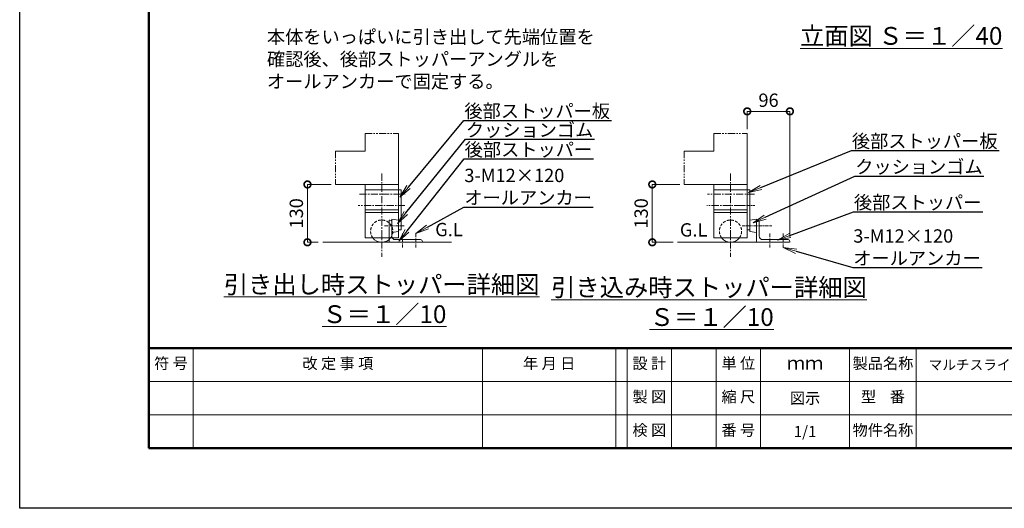
# Model space of a CAD drawing. Extents: x 72365 to 89342, y 10719 to 22599.
# Drawn here: x 72365 to 81216, y 10719 to 15112 of the extents above; entities that cross this region are included whole.
import ezdxf
from ezdxf import colors
from ezdxf.entities.mleader import LeaderData, LeaderLine
from ezdxf.enums import TextEntityAlignment as Align
from ezdxf.math import Vec2, Vec3

# ---------------------------------------------------------------- set-up
doc = ezdxf.new("R2010")
doc.units = 0
doc.header["$MEASUREMENT"] = 0
doc.header["$PDMODE"] = 1
for name, pattern in [('CENTER', [50.8, 31.75, -6.35, 6.35, -6.35]), ('DASHED', [19.05, 12.7, -6.35]), ('PHANTOM', [63.5, 31.75, -6.35, 6.35, -6.35, 6.35, -6.35])]:
    doc.linetypes.add(name, pattern=pattern)
doc.layers.get('0').update_dxf_attribs({"linetype": 'CONTINUOUS'})
doc.layers.get('DefPoints').update_dxf_attribs({"linetype": 'CONTINUOUS'})
for name, color, linetype, lineweight in [('FRAM3', 1, 'CONTINUOUS', 50), ('基準線', 6, 'CENTER', 18), ('外形線', 7, 'CONTINUOUS', 18), ('寸法線', 3, 'CONTINUOUS', 18), ('想像線', 11, 'PHANTOM', 13), ('文字', 4, 'CONTINUOUS', 18), ('文字引出', 4, 'CONTINUOUS', 18), ('細線', 8, 'CONTINUOUS', 5), ('隠れ線', 5, 'DASHED', 18)]:
    doc.layers.add(name, color=color, linetype=linetype, lineweight=lineweight)
doc.styles.get("Standard").update_dxf_attribs({"font": 'TXT.SHX', "bigfont": 'bigfont.shx'})
doc.dimstyles.new('40-10', dxfattribs={"dimscale": 40, "dimtxt": 3, "dimasz": 3, "dimexe": 0, "dimexo": 1, "dimgap": 1, "dimtad": 3, "dimdec": 1, "dimlfac": 0.25, "dimdsep": 46, "dimtxsty": 'STANDARD', "dimblk": 'DOTSMALL', "dimcen": 0, "dimclrd": 256, "dimclre": 256, "dimclrt": 7, "dimadec": 3, "dimazin": 2, "dimtfac": 1, "dimtdec": 1, "dimtix": 1, "dimtmove": 2, "dimatfit": 2, "dimldrblk": 'OPEN', "dimfxl": 1, "dimtolj": 1, "dimlwd": -1, "dimlwe": -1, "dimarcsym": 0})

# ---------------------------------------------------------------- blocks, each defined once
blk = doc.blocks.new('快工房表題欄1')
at = {"layer": 'FRAM3'}
for p, q in [((0, 22.5), (-377.5, 22.5)), ((-377.5, 22.5), (-377.5, 0)), ((0, 0), (-377.5, 0))]:
    blk.add_line(p, q, dxfattribs=at)
at = {"layer": '外形線'}
for p, q in [((-272.5, 22.5), (-272.5, 0)), ((-270, 22.5), (-270, 0)), ((-250, 22.5), (-250, 0)), ((-220, 22.5), (-220, 0)), ((0, 15), (-377.5, 15)), ((-75, 7.5), (-377.5, 7.5))]:
    blk.add_line(p, q, dxfattribs=at)
at = {"layer": '細線'}
for p, q in [((-367.5, 22.5), (-367.5, 0)), ((-302.5, 22.5), (-302.5, 0)), ((-260, 22.5), (-260, 0)), ((-240, 22.5), (-240, 0)), ((-205, 22.5), (-205, 0))]:
    blk.add_line(p, q, dxfattribs=at)
at = {"layer": '文字', "attachment_point": 5}
for s, insert, char_height, width in [('符 号', (-372.5, 18.75), 2.5, 10), ('改 定 事 項', (-335, 18.75), 2.5, 65), ('年 月 日', (-287.5, 18.75), 2.5, 30), ('設 計', (-265, 18.75), 2.5, 10), ('単 位', (-245, 18.75), 2.5, 10), ('ｍｍ', (-230, 18.75), 3, 20), ('製品名称', (-212.5, 18.75), 2.5, 15), ('製 図', (-265, 11.25), 2.5, 10), ('縮 尺', (-245, 11.25), 2.5, 10), ('型    番', (-212.5, 11.25), 2.5, 15), ('検 図', (-265, 3.75), 2.5, 10), ('番 号', (-245, 3.75), 2.5, 10), ('物件名称', (-212.5, 3.75), 2.5, 15)]:
    blk.add_mtext(s, dxfattribs=dict(at, insert=insert, char_height=char_height, width=width))
at = {"layer": '文字'}
for tag, p in [('設計', (-255, 18.75)), ('製品名称', (-170, 18.75)), ('図面番号', (-97.5, 18.75)), ('JOB', (-40, 18.75)), ('A*', (-5, 18.75)), ('符号１', (-372.5, 11.25)), ('改定事項１', (-335, 11.25)), ('改定年月日１', (-287.5, 11.25)), ('製図', (-255, 11.25)), ('縮尺', (-230, 11.25)), ('型番', (-170, 11.25)), ('管理番号', (-97.5, 11.25)), ('符号２', (-372.5, 3.75)), ('改定事項２', (-335, 3.75)), ('改定年月日２', (-287.5, 3.75)), ('検図', (-255, 3.75)), ('番号', (-230, 3.75)), ('物件名称', (-170, 3.75)), ('年月日', (-97.5, 3.75))]:
    blk.add_attdef(tag, text='', height=2.5, dxfattribs=at).set_placement(p, align=Align.MIDDLE_CENTER)
blk = doc.blocks.new('_DotSmall')
at = {"layer": '寸法線', "color": 0, "const_width": 0.5}
blk.add_lwpolyline([(-0.0625, 0, 1), (0.0625, 0, 1)], format="xyb", close=True, dxfattribs=at)
blk = doc.blocks.new('*D49')
at = {"layer": 'DefPoints', "color": 0, "transparency": 16777216}
for p in [(74951.6, 13630.4), (75204, 13630.4), (75089.2, 13110.4)]:
    blk.add_point(p, dxfattribs=at)
at = {"layer": '寸法線', "transparency": 16777216}
for p, q in [((75164, 13630.4), (74951.6, 13630.4)), ((74951.6, 13110.4), (74951.6, 13630.4)), ((75049.2, 13110.4), (74951.6, 13110.4))]:
    blk.add_line(p, q, dxfattribs=at)
at = {"layer": '寸法線', "transparency": 16777216, "xscale": 120, "yscale": 120, "zscale": 120}
for p, rotation in [((74951.6, 13630.4), 90), ((74951.6, 13110.4), 270)]:
    blk.add_blockref('_DotSmall', p, dxfattribs=dict(at, rotation=rotation))
at = {"layer": '寸法線', "color": 7, "transparency": 16777216, "insert": (74851.6, 13370.4), "char_height": 120, "attachment_point": 5, "rotation": 90}
blk.add_mtext('\\A1;130', dxfattribs=at)
blk = doc.blocks.new('_OPEN')
at = {"color": 0, "linetype": 'ByBlock'}
for p, q in [((-1, 0.167), (0, 0)), ((0, 0), (-1, -0.167)), ((0, 0), (-1, 0))]:
    blk.add_line(p, q, dxfattribs=at)
blk = doc.blocks.new('*D50')
at = {"layer": 'DefPoints', "color": 0, "transparency": 16777216}
for p in [(78051.2, 13630.4), (78339.3, 13630.4), (78278.3, 13110.4)]:
    blk.add_point(p, dxfattribs=at)
at = {"layer": '寸法線', "transparency": 16777216}
for p, q in [((78299.3, 13630.4), (78051.2, 13630.4)), ((78051.2, 13110.4), (78051.2, 13630.4)), ((78238.3, 13110.4), (78051.2, 13110.4))]:
    blk.add_line(p, q, dxfattribs=at)
at = {"layer": '寸法線', "transparency": 16777216, "xscale": 120, "yscale": 120, "zscale": 120}
for p, rotation in [((78051.2, 13630.4), 90), ((78051.2, 13110.4), 270)]:
    blk.add_blockref('_DotSmall', p, dxfattribs=dict(at, rotation=rotation))
at = {"layer": '寸法線', "color": 7, "transparency": 16777216, "insert": (77951.2, 13370.4), "char_height": 120, "attachment_point": 5, "rotation": 90}
blk.add_mtext('\\A1;130', dxfattribs=at)
blk = doc.blocks.new('*D51')
at = {"layer": 'DefPoints', "color": 0, "transparency": 16777216}
for p in [(79288.4, 14287.5), (78904.4, 14087.5), (79288.4, 13118.4)]:
    blk.add_point(p, dxfattribs=at)
at = {"layer": '寸法線', "transparency": 16777216}
for p, q in [((78904.4, 14127.5), (78904.4, 14287.5)), ((78904.4, 14287.5), (79288.4, 14287.5)), ((79288.4, 13158.4), (79288.4, 14287.5))]:
    blk.add_line(p, q, dxfattribs=at)
at = {"layer": '寸法線', "transparency": 16777216, "xscale": 120, "yscale": 120, "zscale": 120, "rotation": 180}
blk.add_blockref('_DotSmall', (78904.4, 14287.5), dxfattribs=at)
at = {"layer": '寸法線', "transparency": 16777216, "xscale": 120, "yscale": 120, "zscale": 120}
blk.add_blockref('_DotSmall', (79288.4, 14287.5), dxfattribs=at)
at = {"layer": '寸法線', "color": 7, "transparency": 16777216, "insert": (79096.4, 14387.5), "char_height": 120, "attachment_point": 5}
blk.add_mtext('\\A1;96', dxfattribs=at)

msp = doc.modelspace()

# ---------------------------------------------------------------- linework, layer by layer
at = {"layer": 'DefPoints'}
msp.add_lwpolyline([(72364.76, 22599.06), (89164.76, 22599.06), (89164.76, 10719.06), (72364.76, 10719.06)], close=True, dxfattribs=at)
at = {"layer": 'FRAM3', "color": 1, "linetype": 'Continuous'}
msp.add_lwpolyline([(73524.76, 11259.06), (73524.76, 22059.06), (88624.76, 22059.06), (88624.76, 11259.06)], close=True, dxfattribs=at)
at = {"layer": '基準線', "ltscale": 2}
for p, q in [((75619.06, 13727.7), (75619.06, 12979.24)), ((78754.37, 13727.7), (78754.37, 12979.24)), ((75419.48, 13542.42), (75829.06, 13542.42)), ((78970.99, 13542.42), (78547.43, 13542.42)), ((75828.12, 13442.42), (75407.62, 13442.42)), ((78851.64, 13442.42), (78542.93, 13442.42))]:
    msp.add_line(p, q, dxfattribs=at)
at = {"layer": '基準線'}
for p, q in [((78851.64, 13442.42), (78971.64, 13442.42)), ((75643.61, 13258.42), (75821.79, 13258.42)), ((75805.06, 13189.82), (75805.06, 13062.55)), ((75925.06, 13189.82), (75925.06, 13062.55)), ((78858.05, 13258.42), (79125.1, 13258.42)), ((79108.37, 13189.82), (79108.37, 13062.55)), ((79228.37, 13189.82), (79228.37, 13062.55))]:
    msp.add_line(p, q, dxfattribs=at)
at = {"layer": '外形線'}
for p, q in [((75469.06, 13930.42), (75469.06, 14087.48)), ((75769.06, 13630.42), (75769.06, 14087.48)), ((78604.37, 13930.42), (78604.37, 14087.48)), ((78904.37, 13630.42), (78904.37, 14087.48)), ((75203.96, 13930.42), (75469.06, 13930.42)), ((78339.27, 13930.42), (78604.37, 13930.42)), ((75203.96, 13630.42), (75769.06, 13630.42)), ((75469.06, 13582.42), (75469.06, 13630.42)), ((75769.06, 13582.42), (75769.06, 13630.42)), ((78339.27, 13630.42), (78904.37, 13630.42)), ((78604.37, 13582.42), (78604.37, 13630.42)), ((78904.37, 13582.42), (78904.37, 13630.42)), ((75469.06, 13582.42), (75469.06, 13402.42)), ((75469.06, 13582.42), (75793.06, 13582.42)), ((75769.06, 13582.42), (75769.06, 13222.42)), ((75793.06, 13582.42), (75793.06, 13222.42)), ((78604.37, 13582.42), (78928.37, 13582.42)), ((78604.37, 13582.42), (78604.37, 13402.42)), ((78904.37, 13582.42), (78904.37, 13222.42)), ((78928.37, 13582.42), (78928.37, 13222.42)), ((75469.06, 13402.42), (75469.06, 13150.42)), ((75469.06, 13402.42), (75769.06, 13402.42)), ((75769.06, 13378.42), (75469.06, 13378.42)), ((78604.37, 13402.42), (78604.37, 13150.42)), ((78604.37, 13402.42), (78904.37, 13402.42)), ((78904.37, 13378.42), (78604.37, 13378.42)), ((78904.37, 13402.42), (78904.37, 13150.42)), ((75685.06, 13110.42), (75685.06, 13310.42)), ((75685.06, 13310.42), (75693.06, 13310.42)), ((75769.06, 13310.42), (75709.06, 13318.42)), ((75709.06, 13166.42), (75709.06, 13318.42)), ((75769.06, 13310.42), (75769.06, 13206.42)), ((75769.06, 13310.42), (75769.06, 13150.42)), ((78928.37, 13310.42), (78988.37, 13318.42)), ((78928.37, 13310.42), (78928.37, 13206.42)), ((78988.37, 13166.42), (78988.37, 13318.42)), ((78988.37, 13310.42), (78996.37, 13310.42)), ((78988.37, 13110.42), (78988.37, 13310.42)), ((79012.37, 13166.42), (79012.37, 13294.42)), ((75769.06, 13206.42), (75709.06, 13198.42)), ((75769.06, 13222.42), (75793.06, 13222.42)), ((78904.37, 13222.42), (78928.37, 13222.42)), ((78928.37, 13206.42), (78988.37, 13198.42)), ((76025.06, 13110.42), (75089.16, 13110.42)), ((75769.06, 13150.42), (75469.06, 13150.42)), ((75969.18, 13134.42), (75741.06, 13134.42)), ((75985.06, 13110.42), (75985.06, 13118.42)), ((76025.06, 13110.42), (76246.87, 13110.42)), ((79160.37, 13110.42), (78278.26, 13110.42)), ((78904.37, 13150.42), (78604.37, 13150.42)), ((79272.48, 13134.42), (79044.37, 13134.42)), ((79160.37, 13110.42), (79285.23, 13110.42)), ((79288.37, 13110.42), (79288.37, 13118.42))]:
    msp.add_line(p, q, dxfattribs=at)
for centre, radius, start, end in [((75693.06, 13294.42), 16, 0, 90), ((78996.37, 13294.42), 16, 0, 90), ((75619.06, 13210.42), 100, 216.8699, 323.1301), ((75741.06, 13166.42), 32, 180, 270), ((75969.06, 13118.42), 16, 0, 90), ((78754.37, 13210.42), 100, 216.8699, 323.1301), ((79044.37, 13166.42), 32, 180, 270), ((79272.37, 13118.42), 16, 0, 90)]:
    msp.add_arc(centre, radius, start, end, dxfattribs=at)
at = {"layer": '想像線', "ltscale": 2}
for p, q in [((75469.06, 14087.48), (75769.06, 14087.48)), ((78604.37, 14087.48), (78904.37, 14087.48)), ((75203.96, 13930.42), (75203.96, 13630.42)), ((78339.27, 13930.42), (78339.27, 13630.42))]:
    msp.add_line(p, q, dxfattribs=at)
at = {"layer": '隠れ線', "ltscale": 2}
for centre in [(75619.06, 13210.42), (78754.37, 13210.42)]:
    msp.add_arc(centre, 100, 323.1301, 216.8699, dxfattribs=at)

# ---------------------------------------------------------------- block references
at = {"layer": '外形線'}
ref = msp.add_blockref('快工房表題欄1', (88624.76, 11259.06), dxfattribs=dict(at, xscale=40, yscale=40, zscale=40))
ref.add_attrib('製品名称', 'マルチスライドゲート・片引き\u3000ステンレス\u3000', dxfattribs={"layer": '文字', "height": 90}).set_placement((81824.76, 12009.06), align=Align.MIDDLE_CENTER)
ref.add_attrib('縮尺', '図示', dxfattribs={"layer": '文字', "height": 100}).set_placement((79424.76, 11709.06), align=Align.MIDDLE_CENTER)
ref.add_attrib('番号', '1/1', dxfattribs={"layer": '文字', "height": 100}).set_placement((79424.76, 11409.06), align=Align.MIDDLE_CENTER)

# ---------------------------------------------------------------- texts
at = {"layer": '文字'}
for s, insert, char_height, attachment_point in [('{\\L立面図 Ｓ＝１／40}', (80288.89, 14965.76), 160, 5), ('本体をいっぱいに引き出して先端位置を\\P確認後、後部ストッパーアングルを\\Pオールアンカーで固定する。', (74587.1, 14459.58), 120, 7), ('G.L', (76099.85, 13127.41), 120, 7), ('G.L', (78299.35, 13124.49), 120, 7), ('{\\L引き出し時ストッパー詳細図\\P Ｓ＝１／10}', (75618.35, 12597.55), 160, 5), ('{\\L引き込み時ストッパー詳細図\\P Ｓ＝１／10}', (78560.91, 12571.67), 160, 5)]:
    msp.add_mtext(s, dxfattribs=dict(at, insert=insert, char_height=char_height, attachment_point=attachment_point))

# ---------------------------------------------------------------- dimensions: what is measured, and where the dimension line sits
at = {"layer": '寸法線'}
dim = msp.add_linear_dim(base=(79288.37, 14287.48), p1=(78904.37, 14087.48), p2=(79288.37, 13118.42), dimstyle='40-10', dxfattribs=at)
dim.commit()
dim.dimension.update_dxf_attribs({"geometry": '*D51', "text_midpoint": (79096.37, 14387.48)})
for base, p1, p2, picture, middle in [((74951.63, 13630.42), (75089.16, 13110.42), (75203.96, 13630.42), '*D49', (74851.63, 13370.42)), ((78051.15, 13630.42), (78278.26, 13110.42), (78339.27, 13630.42), '*D50', (77951.15, 13370.42))]:
    dim = msp.add_linear_dim(base=base, p1=p1, p2=p2, angle=90, dimstyle='40-10', dxfattribs=at)
    dim.commit()
    dim.dimension.update_dxf_attribs({"geometry": picture, "text_midpoint": middle})

# ---------------------------------------------------------------- leaders
at = {"layer": '文字引出'}
ml = msp.add_multileader_mtext('Standard', dxfattribs=at)
ml.set_content('後部ストッパー板', color=7, style='STANDARD')
ml.set_leader_properties()
ml.set_arrow_properties(name='OPEN')
ml.build(insert=Vec2(0, 0))
ml.multileader.update_dxf_attribs({"text_left_attachment_type": 5, "text_right_attachment_type": 5, "dogleg_length": 0.36, "arrow_head_size": 120})
ctx = ml.context
ctx.base_point, ctx.char_height, ctx.arrow_head_size, ctx.landing_gap_size, ctx.plane_origin = Vec3(76358.29, 14206.51), 120, 120, 3.6, Vec3(170169.3, 133.98)
ctx.left_attachment, ctx.right_attachment = 5, 5
notes = []
notes.append((ctx, [(0, (1, 1, 0), (76357.93, 14206.51), (1, 0), 0.36, [(0, [(75783.08, 13515.17)], 0, [])])]))
ctx.mtext.insert, ctx.mtext.flow_direction = Vec3(76361.89, 14350.51), 5
ml = msp.add_multileader_mtext('Standard', dxfattribs=at)
ml.set_content('クッションゴム', color=7, style='STANDARD')
ml.set_leader_properties()
ml.set_arrow_properties(name='OPEN')
ml.build(insert=Vec2(0, 0))
ml.multileader.update_dxf_attribs({"text_left_attachment_type": 5, "text_right_attachment_type": 5, "dogleg_length": 0.36, "arrow_head_size": 120})
ctx = ml.context
ctx.base_point, ctx.char_height, ctx.arrow_head_size, ctx.landing_gap_size, ctx.plane_origin = Vec3(76371.56, 14036.39), 120, 120, 3.6, Vec3(170597.65, -327.6)
ctx.left_attachment, ctx.right_attachment = 5, 5
notes.append((ctx, [(0, (1, 1, 0), (76371.2, 14036.39), (1, 0), 0.36, [(0, [(75759.88, 13280.72)], 0, [])])]))
ctx.mtext.insert, ctx.mtext.flow_direction = Vec3(76375.16, 14180.39), 5
ml = msp.add_multileader_mtext('Standard', dxfattribs=at)
ml.set_content('後部ストッパー板', color=7, style='STANDARD')
ml.set_leader_properties()
ml.set_arrow_properties(name='OPEN')
ml.build(insert=Vec2(0, 0))
ml.multileader.update_dxf_attribs({"text_left_attachment_type": 5, "text_right_attachment_type": 5, "dogleg_length": 0.36, "arrow_head_size": 120})
ctx = ml.context
ctx.base_point, ctx.char_height, ctx.arrow_head_size, ctx.landing_gap_size, ctx.plane_origin = Vec3(79841.84, 13936.14), 120, 120, 3.6, Vec3(175815.41, 198.98)
ctx.left_attachment, ctx.right_attachment = 5, 5
notes.append((ctx, [(0, (1, 1, 0), (79841.48, 13936.14), (1, 0), 0.36, [(0, [(78916.25, 13558.51)], 0, [])])]))
ctx.mtext.insert, ctx.mtext.flow_direction = Vec3(79845.44, 14080.14), 5
ml = msp.add_multileader_mtext('Standard', dxfattribs=at)
ml.set_content('後部ストッパー', color=7, style='STANDARD')
ml.set_leader_properties()
ml.set_arrow_properties(name='OPEN')
ml.build(insert=Vec2(0, 0))
ml.multileader.update_dxf_attribs({"text_left_attachment_type": 5, "text_right_attachment_type": 5, "dogleg_length": 0.36, "arrow_head_size": 120})
ctx = ml.context
ctx.base_point, ctx.char_height, ctx.arrow_head_size, ctx.landing_gap_size, ctx.plane_origin = Vec3(76361.09, 13859.54), 120, 120, 3.6, Vec3(170230.2, -1105.26)
ctx.left_attachment, ctx.right_attachment = 5, 5
notes.append((ctx, [(0, (1, 1, 0), (76360.73, 13859.54), (1, 0), 0.36, [(0, [(75771.97, 13119.8)], 0, [])])]))
ctx.mtext.insert, ctx.mtext.flow_direction = Vec3(76364.69, 14003.54), 5
ml = msp.add_multileader_mtext('Standard', dxfattribs=at)
ml.set_content('クッションゴム', color=7, style='STANDARD')
ml.set_leader_properties()
ml.set_arrow_properties(name='OPEN')
ml.build(insert=Vec2(0, 0))
ml.multileader.update_dxf_attribs({"text_left_attachment_type": 5, "text_right_attachment_type": 5, "dogleg_length": 0.36, "arrow_head_size": 120})
ctx = ml.context
ctx.base_point, ctx.char_height, ctx.arrow_head_size, ctx.landing_gap_size, ctx.plane_origin = Vec3(79871.66, 13705.21), 120, 120, 3.6, Vec3(176136.5, -129.57)
ctx.left_attachment, ctx.right_attachment = 5, 5
notes.append((ctx, [(0, (1, 1, 0), (79871.3, 13705.21), (1, 0), 0.36, [(0, [(78957.09, 13286.38)], 0, [])])]))
ctx.mtext.insert, ctx.mtext.flow_direction = Vec3(79875.26, 13849.21), 5
ml = msp.add_multileader_mtext('Standard', dxfattribs=at)
ml.set_content('3-M12×120\\Pオールアンカー', color=7, style='STANDARD')
ml.set_leader_properties()
ml.set_arrow_properties(name='OPEN')
ml.build(insert=Vec2(0, 0))
ml.multileader.update_dxf_attribs({"text_left_attachment_type": 5, "text_right_attachment_type": 5, "dogleg_length": 0.36, "arrow_head_size": 120})
ctx = ml.context
ctx.base_point, ctx.char_height, ctx.arrow_head_size, ctx.landing_gap_size, ctx.plane_origin = Vec3(76358.36, 13427.6), 120, 120, 3.6, Vec3(170007.95, -1839.21)
ctx.left_attachment, ctx.right_attachment = 5, 5
notes.append((ctx, [(0, (1, 1, 0), (76358, 13427.6), (1, 0), 0.36, [(0, [(75925.06, 13189.82)], 0, [])])]))
ctx.mtext.insert, ctx.mtext.flow_direction = Vec3(76361.96, 13771.6), 5
ml = msp.add_multileader_mtext('Standard', dxfattribs=at)
ml.set_content('後部ストッパー', color=7, style='STANDARD')
ml.set_leader_properties()
ml.set_arrow_properties(name='OPEN')
ml.build(insert=Vec2(0, 0))
ml.multileader.update_dxf_attribs({"text_left_attachment_type": 5, "text_right_attachment_type": 5, "dogleg_length": 0.36, "arrow_head_size": 120})
ctx = ml.context
ctx.base_point, ctx.char_height, ctx.arrow_head_size, ctx.landing_gap_size, ctx.plane_origin = Vec3(79860.19, 13385.2), 120, 120, 3.6, Vec3(175618.89, -884.19)
ctx.left_attachment, ctx.right_attachment = 5, 5
notes.append((ctx, [(0, (1, 1, 0), (79859.83, 13385.2), (1, 0), 0.36, [(0, [(79176.37, 13129.32)], 0, [])])]))
ctx.mtext.insert, ctx.mtext.flow_direction = Vec3(79863.79, 13529.2), 5
ml = msp.add_multileader_mtext('Standard', dxfattribs=at)
ml.set_content('3-M12×120\\Pオールアンカー', color=7, style='STANDARD')
ml.set_leader_properties()
ml.set_arrow_properties(name='OPEN')
ml.build(insert=Vec2(0, 0))
ml.multileader.update_dxf_attribs({"text_left_attachment_type": 5, "text_right_attachment_type": 5, "dogleg_length": 0.36, "arrow_head_size": 120})
ctx = ml.context
ctx.base_point, ctx.char_height, ctx.arrow_head_size, ctx.landing_gap_size, ctx.plane_origin = Vec3(79854.17, 12882.98), 120, 120, 3.6, Vec3(175724.61, -1504.74)
ctx.left_attachment, ctx.right_attachment = 5, 5
notes.append((ctx, [(0, (1, 1, 0), (79853.81, 12882.98), (1, 0), 0.36, [(0, [(79228.37, 13062.55)], 0, [])])]))
ctx.mtext.insert, ctx.mtext.flow_direction = Vec3(79857.77, 13226.98), 5
for ctx, leaders in notes:
    for number, flags, end, landing, length, lines in leaders:
        leader = LeaderData()
        leader.index, (leader.has_last_leader_line, leader.has_dogleg_vector, leader.attachment_direction) = number, flags
        leader.last_leader_point, leader.dogleg_vector, leader.dogleg_length = Vec3(end), Vec3(landing), length
        for number, points, colour, breaks in lines:
            line = LeaderLine()
            line.index, line.vertices, line.color, line.breaks = number, Vec3.list(points), colors.encode_raw_color(colour), breaks
            leader.lines.append(line)
        ctx.leaders.append(leader)

doc.saveas('drawing.dxf')
